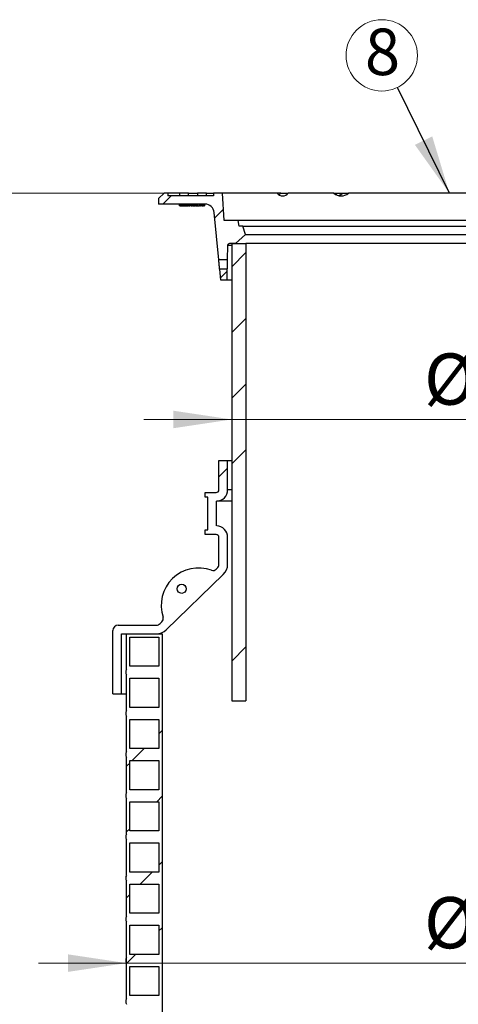
# Model space of a CAD drawing. Units: millimetres. Extents: x 500 to 20500, y -2172 to 14350.
# Drawn here: x 3438 to 4936, y 8378 to 11742 of the extents above; entities that cross this region are included whole.
import ezdxf

# ---------------------------------------------------------------- set-up
doc = ezdxf.new("R2010")
doc.units = ezdxf.units.MM
doc.header["$LTSCALE"] = 50
doc.linetypes.add('SLD-Solid', pattern=[0])
doc.styles.add('SLDTEXTSTYLE0', font='ARIAL.TTF', dxfattribs={"width": 0.948})
doc.styles.get("Standard").update_dxf_attribs({"font": 'ARIAL.TTF'})
doc.dimstyles.new('SLDDIMSTYLE0', dxfattribs={"dimtxt": 175, "dimasz": 200, "dimexe": 0, "dimexo": 0.0625, "dimgap": 43.75, "dimtad": 1, "dimdec": 0, "dimlfac": 0.32, "dimrnd": 1e-09, "dimzin": 12, "dimdsep": 46, "dimtxsty": 'SLDTEXTSTYLE0', "dimsah": 1, "dimcen": 0.09, "dimadec": 0, "dimazin": 3, "dimtfac": 1, "dimtdec": 3, "dimtofl": 0, "dimtmove": 0, "dimatfit": 3, "dimfxl": 1, "dimfrac": 2, "dimtolj": 1, "dimtzin": 12, "dimarcsym": 0})
doc.dimstyles.new('SLDDIMSTYLE1', dxfattribs={"dimtxt": 175, "dimasz": 200, "dimexe": 0, "dimexo": 0.0625, "dimgap": 43.75, "dimtad": 1, "dimdec": 0, "dimlfac": 0.32, "dimrnd": 1e-09, "dimzin": 12, "dimdsep": 46, "dimtxsty": 'SLDTEXTSTYLE0', "dimsah": 1, "dimcen": 0.09, "dimadec": 0, "dimazin": 3, "dimtfac": 1, "dimtdec": 3, "dimtmove": 0, "dimatfit": 0, "dimfxl": 1, "dimfrac": 2, "dimtolj": 1, "dimtzin": 12, "dimarcsym": 0})
doc.dimstyles.new('SLDDIMSTYLE2', dxfattribs={"dimtxt": 0.18, "dimasz": 200, "dimexe": 0, "dimexo": 0.0625, "dimgap": 0, "dimtad": 0, "dimtih": 1, "dimtoh": 1, "dimdec": 0, "dimrnd": 1e-09, "dimzin": 0, "dimdsep": 46, "dimtxsty": 'Standard', "dimsah": 1, "dimcen": 0.09, "dimadec": 0, "dimazin": 0, "dimtfac": 200, "dimtdec": 0, "dimtofl": 0, "dimtmove": 0, "dimatfit": 3, "dimfxl": 1, "dimfrac": 2, "dimtolj": 1, "dimtzin": 0, "dimarcsym": 0})

# ---------------------------------------------------------------- blocks, each defined once
blk = doc.blocks.new('_D_1')
at = {"color": 7, "linetype": 'SLD-Solid', "lineweight": 0}
for p, q in [((4510.9, 11148.9), (1743.1, 11148.9)), ((1793.1, 6003), (1793.1, 11148.9)), ((2625.4, 6003), (1743.1, 6003))]:
    blk.add_line(p, q, dxfattribs=at)
at = {"color": 7, "linetype": 'SLD-Solid', "lineweight": 18}
for points in [[(1793.1, 11148.9), (1763.1, 10948.9), (1823.1, 10948.9)], [(1793.1, 6003), (1823.1, 6203), (1763.1, 6203)]]:
    blk.add_solid(points, dxfattribs=at)
at = {"color": 7, "linetype": 'SLD-Solid', "lineweight": 18, "insert": (1567.5, 8489.2), "char_height": 175, "attachment_point": 1, "rotation": 90, "style": 'SLDTEXTSTYLE0'}
blk.add_mtext('H', dxfattribs=at)
blk = doc.blocks.new('_D_2')
at = {"color": 7, "linetype": 'SLD-Solid', "lineweight": 0}
for p, q in [((4162.5, 10375.9), (3862.5, 10375.9)), ((4162.5, 10375.9), (6131.2, 10375.9)), ((6131.2, 10375.9), (6431.2, 10375.9))]:
    blk.add_line(p, q, dxfattribs=at)
at = {"color": 7, "linetype": 'SLD-Solid', "lineweight": 18}
for points in [[(4162.5, 10375.9), (3962.5, 10405.9), (3962.5, 10345.9)], [(6131.2, 10375.9), (6331.2, 10345.9), (6331.2, 10405.9)]]:
    blk.add_solid(points, dxfattribs=at)
at = {"color": 7, "linetype": 'SLD-Solid', "lineweight": 18, "char_height": 175, "attachment_point": 1, "style": 'SLDTEXTSTYLE0'}
for s, insert in [('%%c', (4818.8, 10601.4)), ('630', (5073.9, 10601.9))]:
    blk.add_mtext(s, dxfattribs=dict(at, insert=insert))
blk = doc.blocks.new('_D_3')
at = {"color": 7, "linetype": 'SLD-Solid', "lineweight": 0}
for p, q in [((3803.1, 8428), (3803.1, 8568.7)), ((6490.6, 8428), (6490.6, 8568.7)), ((3803.1, 8518.7), (3503.1, 8518.7)), ((3803.1, 8518.7), (6490.6, 8518.7)), ((6490.6, 8518.7), (6790.6, 8518.7))]:
    blk.add_line(p, q, dxfattribs=at)
at = {"color": 7, "linetype": 'SLD-Solid', "lineweight": 18}
for points in [[(3803.1, 8518.7), (3603.1, 8548.7), (3603.1, 8488.7)], [(6490.6, 8518.7), (6690.6, 8488.7), (6690.6, 8548.7)]]:
    blk.add_solid(points, dxfattribs=at)
at = {"color": 7, "linetype": 'SLD-Solid', "lineweight": 18, "char_height": 175, "attachment_point": 1, "style": 'SLDTEXTSTYLE0'}
for s, insert in [('%%c', (4818.8, 8744.3)), ('860', (5073.9, 8744.8))]:
    blk.add_mtext(s, dxfattribs=dict(at, insert=insert))
blk = doc.blocks.new('SW_NOTE_0_7')
at = {"color": 0, "linetype": 'SLD-Solid', "lineweight": 0}
blk.add_circle((-53.7, 109.4), 121.9, dxfattribs=at)
at = {"color": 0, "linetype": 'Continuous', "lineweight": 0, "insert": (-51.1, 200.9), "char_height": 158.8, "attachment_point": 2, "style": 'SLDTEXTSTYLE0'}
blk.add_mtext('8', dxfattribs=at)

msp = doc.modelspace()

# ---------------------------------------------------------------- hatches: boundary and pattern name
at = {"linetype": 'SLD-Solid', "lineweight": 18}
h = msp.add_hatch(dxfattribs=at)
h.set_pattern_fill('ANSI31', scale=50, style=0)
edge = h.paths.add_edge_path(flags=0)
edge.add_line((4102.7, 11083.1), (4118.1, 10921.6))
edge.add_line((4118.1, 10921.6), (4147, 10921.6))
edge.add_line((4147, 10921.6), (4148.3, 10970.9))
edge.add_spline(control_points=[(4148.3, 10970.9), (4148.4, 10974.5), (4150.9, 10977), (4154.5, 10977)], knot_values=[0, 0, 0, 0, 1, 1, 1, 1], weights=[0.998726, 0.80956, 0.80956, 0.998726], degree=3, periodic=0)
edge.add_line((4154.5, 10977), (4175.2, 10977))
edge.add_line((4175.2, 10977), (4209.4, 11008.3))
edge.add_line((4209.4, 11008.3), (4200, 11036.4))
edge.add_line((4200, 11036.4), (4187.7, 11036.4))
edge.add_line((4187.7, 11036.4), (4184.4, 11055.2))
edge.add_line((4184.4, 11055.2), (4136.1, 11055.2))
edge.add_line((4136.1, 11055.2), (4131.2, 11148.9))
edge.add_line((4131.2, 11148.9), (4100, 11148.9))
edge.add_line((4100, 11148.9), (4100, 11139.5))
edge.add_line((4100, 11139.5), (3943.7, 11139.5))
edge.add_line((3943.7, 11139.5), (3943.7, 11148.9))
edge.add_line((3943.7, 11148.9), (3931.2, 11148.9))
edge.add_line((3931.2, 11148.9), (3912.5, 11130.2))
edge.add_line((3912.5, 11130.2), (3912.5, 11111.4))
edge.add_line((3912.5, 11111.4), (4071.6, 11111.4))
edge.add_spline(control_points=[(4071.6, 11111.4), (4088.5, 11111.4), (4101.1, 11100), (4102.7, 11083.1)], knot_values=[0, 0, 0, 0, 1, 1, 1, 1], weights=[0.999896, 0.82648, 0.82648, 0.999896], degree=3, periodic=0)
h = msp.add_hatch(dxfattribs=at)
h.set_pattern_fill('ANSI34', scale=50, style=0)
h.paths.add_polyline_path([(4210.6, 10977), (4162.5, 10977), (4162.5, 9414.5), (4210.6, 9414.5)], flags=0)
h = msp.add_hatch(dxfattribs=at)
h.set_pattern_fill('ANSI31', scale=50, style=0)
h.paths.add_polyline_path([(4121.2, 10888.8), (4124.7, 10852), (4145.3, 10852), (4146.2, 10888.8)], flags=0)
h = msp.add_hatch(dxfattribs=at)
h.set_pattern_fill('ANSI34', scale=50, style=0)
edge = h.paths.add_edge_path(flags=0)
edge.add_line((4118.7, 10235.8), (4118.7, 10135.8))
edge.add_arc((4109.4, 10135.8), 9.38, 270, 360, ccw=False)
edge.add_line((4109.4, 10126.4), (4071.9, 10126.4))
edge.add_line((4071.9, 10126.4), (4071.9, 10110.8))
edge.add_line((4071.9, 10110.8), (4081.2, 10110.8))
edge.add_line((4081.2, 10110.8), (4081.2, 9998.3))
edge.add_line((4081.2, 9998.3), (4071.9, 9998.3))
edge.add_line((4071.9, 9998.3), (4071.9, 9982.7))
edge.add_line((4071.9, 9982.7), (4109.4, 9982.7))
edge.add_arc((4109.4, 9973.3), 9.38, 0, 90, ccw=False)
edge.add_line((4118.7, 9973.3), (4118.7, 9881.2))
edge.add_arc((4100, 9881.2), 18.8, 314.1186, 360, ccw=False)
edge.add_line((4113, 9867.8), (4109.4, 9864.3))
edge.add_arc((4098.6, 9875.5), 15.6, 249.9719, 314.1186, ccw=False)
edge.add_arc((4049.4, 9740.6), 128, 69.9719, 198.2653)
edge.add_arc((3913, 9695.6), 15.6, -45.8814, 18.2653, ccw=False)
edge.add_line((3923.9, 9684.4), (3917.9, 9678.6))
edge.add_arc((3904.9, 9692), 18.8, 270, 314.1186, ccw=False)
edge.add_line((3904.9, 9673.3), (3775, 9673.3))
edge.add_arc((3775, 9654.5), 18.8, 90, 180)
edge.add_line((3756.2, 9654.5), (3756.2, 9438.9))
edge.add_line((3756.2, 9438.9), (3785.9, 9438.9))
edge.add_line((3785.9, 9438.9), (3785.9, 9643.6))
edge.add_line((3785.9, 9643.6), (3904.9, 9643.6))
edge.add_arc((3904.9, 9692), 48.4, 270, 314.1186)
edge.add_line((3938.6, 9657.3), (4133.7, 9846.5))
edge.add_arc((4100, 9881.2), 48.4, 314.1186, 360)
edge.add_line((4148.4, 9881.2), (4148.4, 9973.3))
edge.add_arc((4109.4, 9973.3), 39.1, 0, 87.7076)
edge.add_line((4110.9, 10012.3), (4110.9, 10096.8))
edge.add_arc((4109.4, 10135.8), 39.1, 272.2924, 360)
edge.add_line((4148.4, 10135.8), (4148.4, 10235.8))
edge.add_line((4148.4, 10235.8), (4118.7, 10235.8))
edge = h.paths.add_edge_path(flags=0)
edge.add_arc((3991.5, 9797.5), 15.6, 0, 360)
h = msp.add_hatch(dxfattribs=at)
h.set_pattern_fill('ANSI34', scale=50, style=0)
edge = h.paths.add_edge_path(flags=0)
edge.add_line((3914, 6538.9), (3914, 6518.6))
edge.add_line((3914, 6518.6), (3925, 6518.6))
edge.add_line((3925, 6518.6), (3925, 9643.6))
edge.add_line((3925, 9643.6), (3803.1, 9643.6))
edge.add_line((3803.1, 9643.6), (3803.1, 9521.7))
edge.add_arc((3817, 9512.4), 16.7, 145.9501, 214.0499)
edge.add_line((3803.1, 9503), (3803.1, 9381.1))
edge.add_arc((3817, 9371.7), 16.7, 145.9501, 214.0499)
edge.add_line((3803.1, 9362.4), (3803.1, 9240.5))
edge.add_arc((3817, 9231.1), 16.7, 145.9501, 214.0499)
edge.add_line((3803.1, 9221.7), (3803.1, 9099.9))
edge.add_arc((3817, 9090.5), 16.7, 145.9501, 214.0499)
edge.add_line((3803.1, 9081.1), (3803.1, 8959.2))
edge.add_arc((3817, 8949.9), 16.7, 145.9501, 214.0499)
edge.add_line((3803.1, 8940.5), (3803.1, 8818.6))
edge.add_arc((3817, 8809.2), 16.7, 145.9501, 214.0499)
edge.add_line((3803.1, 8799.9), (3803.1, 8678))
edge.add_arc((3817, 8668.6), 16.7, 145.9501, 214.0499)
edge.add_line((3803.1, 8659.2), (3803.1, 8537.4))
edge.add_arc((3817, 8528), 16.7, 145.9501, 214.0499)
edge.add_line((3803.1, 8518.6), (3803.1, 8396.7))
edge.add_arc((3817, 8387.4), 16.7, 145.9501, 214.0499)
edge.add_line((3803.1, 8378), (3803.1, 8256.1))
edge.add_arc((3817, 8246.7), 16.7, 145.9501, 214.0499)
edge.add_line((3803.1, 8237.4), (3803.1, 8115.5))
edge.add_arc((3817, 8106.1), 16.7, 145.9501, 214.0499)
edge.add_line((3803.1, 8096.7), (3803.1, 7974.9))
edge.add_arc((3817, 7965.5), 16.7, 145.9501, 214.0499)
edge.add_line((3803.1, 7956.1), (3803.1, 7834.2))
edge.add_arc((3817, 7824.9), 16.7, 145.9501, 214.0499)
edge.add_line((3803.1, 7815.5), (3803.1, 7693.6))
edge.add_arc((3817, 7684.2), 16.7, 145.9501, 214.0499)
edge.add_line((3803.1, 7674.9), (3803.1, 7553))
edge.add_arc((3817, 7543.6), 16.7, 145.9501, 214.0499)
edge.add_line((3803.1, 7534.2), (3803.1, 7412.4))
edge.add_arc((3817, 7403), 16.7, 145.9501, 214.0499)
edge.add_line((3803.1, 7393.6), (3803.1, 7271.7))
edge.add_arc((3817, 7262.4), 16.7, 145.9501, 214.0499)
edge.add_line((3803.1, 7253), (3803.1, 7131.1))
edge.add_arc((3817, 7121.7), 16.7, 145.9501, 214.0499)
edge.add_line((3803.1, 7112.4), (3803.1, 6990.5))
edge.add_arc((3817, 6981.1), 16.7, 145.9501, 214.0499)
edge.add_line((3803.1, 6971.7), (3803.1, 6849.9))
edge.add_arc((3817, 6840.5), 16.7, 145.9501, 214.0499)
edge.add_line((3803.1, 6831.1), (3803.1, 6709.2))
edge.add_arc((3817, 6699.9), 16.7, 145.9501, 214.0499)
edge.add_line((3803.1, 6690.5), (3803.1, 6568.6))
edge.add_arc((3817, 6559.2), 16.7, 145.9501, 214.0499)
edge.add_line((3803.1, 6549.9), (3803.1, 6518.6))
edge.add_line((3803.1, 6518.6), (3814, 6518.6))
edge.add_line((3814, 6518.6), (3814, 6538.9))
edge.add_line((3814, 6538.9), (3914, 6538.9))
h.paths.add_polyline_path([(3814, 9070.2), (3914, 9070.2), (3914, 8970.2), (3814, 8970.2)], flags=0)
h.paths.add_polyline_path([(3814, 9632.7), (3914, 9632.7), (3914, 9532.7), (3814, 9532.7)], flags=0)
h.paths.add_polyline_path([(3814, 9492), (3914, 9492), (3914, 9392), (3814, 9392)], flags=0)
h.paths.add_polyline_path([(3814, 8929.5), (3914, 8929.5), (3914, 8829.5), (3814, 8829.5)], flags=0)
h.paths.add_polyline_path([(3814, 8788.9), (3914, 8788.9), (3914, 8688.9), (3814, 8688.9)], flags=0)
h.paths.add_polyline_path([(3814, 8648.3), (3914, 8648.3), (3914, 8548.3), (3814, 8548.3)], flags=0)
h.paths.add_polyline_path([(3814, 8507.7), (3914, 8507.7), (3914, 8407.7), (3814, 8407.7)], flags=0)
h.paths.add_polyline_path([(3814, 8367), (3914, 8367), (3914, 8267), (3814, 8267)], flags=0)
h.paths.add_polyline_path([(3814, 8226.4), (3914, 8226.4), (3914, 8126.4), (3814, 8126.4)], flags=0)
h.paths.add_polyline_path([(3814, 8085.8), (3914, 8085.8), (3914, 7985.8), (3814, 7985.8)], flags=0)
h.paths.add_polyline_path([(3814, 7945.2), (3914, 7945.2), (3914, 7845.2), (3814, 7845.2)], flags=0)
h.paths.add_polyline_path([(3814, 7804.5), (3914, 7804.5), (3914, 7704.5), (3814, 7704.5)], flags=0)
h.paths.add_polyline_path([(3814, 7663.9), (3914, 7663.9), (3914, 7563.9), (3814, 7563.9)], flags=0)
h.paths.add_polyline_path([(3814, 7523.3), (3914, 7523.3), (3914, 7423.3), (3814, 7423.3)], flags=0)
h.paths.add_polyline_path([(3814, 7382.7), (3914, 7382.7), (3914, 7282.7), (3814, 7282.7)], flags=0)
h.paths.add_polyline_path([(3814, 7242), (3914, 7242), (3914, 7142), (3814, 7142)], flags=0)
h.paths.add_polyline_path([(3814, 7101.4), (3914, 7101.4), (3914, 7001.4), (3814, 7001.4)], flags=0)
h.paths.add_polyline_path([(3814, 6960.8), (3914, 6960.8), (3914, 6860.8), (3814, 6860.8)], flags=0)
h.paths.add_polyline_path([(3814, 6820.2), (3914, 6820.2), (3914, 6720.2), (3814, 6720.2)], flags=0)
h.paths.add_polyline_path([(3814, 6679.5), (3914, 6679.5), (3914, 6579.5), (3814, 6579.5)], flags=0)
h.paths.add_polyline_path([(3914, 9351.4), (3914, 9251.4), (3814, 9251.4), (3814, 9351.4)], flags=0)
h.paths.add_polyline_path([(3914, 9210.8), (3914, 9110.8), (3814, 9110.8), (3814, 9210.8)], flags=0)

# ---------------------------------------------------------------- linework, layer by layer
at = {"color": 7, "linetype": 'SLD-Solid', "lineweight": 25}
for p, q in [((3931.2, 11148.9), (3912.5, 11130.2)), ((3943.7, 11148.9), (3931.2, 11148.9)), ((3943.7, 11148.9), (3943.7, 11139.5)), ((3983.7, 11148.9), (3943.7, 11148.9)), ((4100, 11139.5), (3943.7, 11139.5)), ((3983.7, 11148.9), (3983.7, 11139.5)), ((4014.7, 11148.9), (3983.7, 11148.9)), ((4014.7, 11139.5), (4014.7, 11148.9)), ((4014.7, 11148.9), (4045.8, 11148.9)), ((4045.8, 11148.9), (4045.8, 11139.5)), ((4076.8, 11148.9), (4045.8, 11148.9)), ((4076.8, 11139.5), (4076.8, 11148.9)), ((4076.8, 11148.9), (4100, 11148.9)), ((4100, 11148.9), (4100, 11139.5)), ((4131.2, 11148.9), (4100, 11148.9)), ((4136.1, 11055.2), (4131.2, 11148.9)), ((4317.3, 11148.9), (4131.2, 11148.9)), ((4329.9, 11148.9), (4317.3, 11148.9)), ((4330, 11148.9), (4354.9, 11148.9)), ((4511, 11148.9), (4354.9, 11148.9)), ((4511, 11148.9), (4520.6, 11148.9)), ((4520.6, 11148.9), (4541.9, 11148.9)), ((4520.6, 11143), (4520.6, 11148.9)), ((4542.1, 11148.9), (4560.9, 11148.9)), ((5732.8, 11148.9), (4560.9, 11148.9)), ((3912.5, 11130.2), (3912.5, 11111.4)), ((4071.6, 11111.4), (3912.5, 11111.4)), ((3984.4, 11105.2), (3984.4, 11111.4)), ((3985.2, 11105.2), (3984.4, 11105.2)), ((3985.2, 11105.2), (3985.2, 11111.4)), ((3985.2, 11105.2), (3986.9, 11105.2)), ((3986.9, 11105.2), (3986.9, 11111.4)), ((3986.9, 11105.2), (3988.8, 11105.2)), ((3988.8, 11105.2), (3988.8, 11111.4)), ((3988.8, 11105.2), (3991.7, 11105.2)), ((3991.7, 11105.2), (3991.7, 11111.4)), ((3991.7, 11105.2), (3994.6, 11105.2)), ((3994.6, 11111.4), (3994.6, 11105.2)), ((3994.6, 11105.2), (3994.9, 11105.2)), ((3994.9, 11111.4), (3994.9, 11105.2)), ((3994.9, 11105.2), (3996.3, 11105.2)), ((3996.3, 11111.4), (3996.3, 11105.2)), ((3996.3, 11105.2), (4000.3, 11105.2)), ((4000.3, 11111.4), (4000.3, 11105.2)), ((4000.3, 11105.2), (4004.1, 11105.2)), ((4004.1, 11111.4), (4004.1, 11105.2)), ((4006, 11105.2), (4004.1, 11105.2)), ((4006, 11111.4), (4006, 11105.2)), ((4006, 11105.2), (4006.4, 11105.2)), ((4006.4, 11105.2), (4006.4, 11111.4)), ((4006.4, 11105.2), (4010.4, 11105.2)), ((4010.4, 11111.4), (4010.4, 11105.2)), ((4010.6, 11105.2), (4010.4, 11105.2)), ((4010.6, 11111.4), (4010.6, 11105.2)), ((4010.6, 11105.2), (4012.9, 11105.2)), ((4012.9, 11105.2), (4012.9, 11111.4)), ((4015, 11105.2), (4012.9, 11105.2)), ((4015, 11105.2), (4015, 11111.4)), ((4015, 11105.2), (4019.1, 11105.2)), ((4019.1, 11105.2), (4019.1, 11111.4)), ((4019.1, 11105.2), (4019.5, 11105.2)), ((4019.5, 11111.4), (4019.5, 11105.2)), ((4023.6, 11105.2), (4019.5, 11105.2)), ((4023.6, 11111.4), (4023.6, 11105.2)), ((4023.6, 11105.2), (4027.8, 11105.2)), ((4027.8, 11105.2), (4027.8, 11111.4)), ((4030, 11105.2), (4027.8, 11105.2)), ((4030, 11111.4), (4030, 11105.2)), ((4030, 11105.2), (4031.4, 11105.2)), ((4031.4, 11105.2), (4031.4, 11111.4)), ((4031.5, 11105.2), (4031.4, 11105.2)), ((4031.5, 11111.4), (4031.5, 11105.2)), ((4032.9, 11105.2), (4031.5, 11105.2)), ((4032.9, 11111.4), (4032.9, 11105.2)), ((4032.9, 11105.2), (4034.6, 11105.2)), ((4034.6, 11105.2), (4034.6, 11111.4)), ((4034.7, 11105.2), (4034.6, 11105.2)), ((4034.7, 11111.4), (4034.7, 11105.2)), ((4034.7, 11105.2), (4037.6, 11105.2)), ((4037.6, 11105.2), (4037.6, 11111.4)), ((4039.3, 11105.2), (4037.6, 11105.2)), ((4039.3, 11105.2), (4039.3, 11111.4)), ((4039.3, 11105.2), (4039.8, 11105.2)), ((4039.8, 11111.4), (4039.8, 11105.2)), ((4040.1, 11105.2), (4039.8, 11105.2)), ((4040.1, 11111.4), (4040.1, 11105.2)), ((4040.1, 11105.2), (4043.9, 11105.2)), ((4043.9, 11105.2), (4043.9, 11111.4)), ((4045.7, 11105.2), (4043.9, 11105.2)), ((4045.7, 11105.2), (4045.7, 11111.4)), ((4045.7, 11105.2), (4046.4, 11105.2)), ((4046.4, 11111.4), (4046.4, 11105.2)), ((4046.4, 11105.2), (4051.8, 11105.2)), ((4051.8, 11111.4), (4051.8, 11105.2)), ((4051.8, 11105.2), (4052.9, 11105.2)), ((4052.9, 11111.4), (4052.9, 11105.2)), ((4055.7, 11105.2), (4052.9, 11105.2)), ((4055.7, 11111.4), (4055.7, 11105.2)), ((4055.7, 11105.2), (4058.2, 11105.2)), ((4058.2, 11105.2), (4058.2, 11111.4)), ((4059.1, 11105.2), (4058.2, 11105.2)), ((4059.1, 11111.4), (4059.1, 11105.2)), ((4059.1, 11105.2), (4059.4, 11105.2)), ((4059.4, 11105.2), (4059.4, 11111.4)), ((4062, 11105.2), (4059.4, 11105.2)), ((4062, 11111.4), (4062, 11105.2)), ((4062, 11105.2), (4066.1, 11105.2)), ((4066.1, 11105.2), (4066.1, 11111.4)), ((4068.4, 11105.2), (4066.1, 11105.2)), ((4068.4, 11105.2), (4068.4, 11111.4)), ((4068.4, 11105.2), (4069.4, 11105.2)), ((4069.4, 11111.4), (4069.4, 11105.2)), ((4069.7, 11105.2), (4069.4, 11105.2)), ((4069.7, 11111.4), (4069.7, 11105.2)), ((4118.1, 10921.6), (4102.7, 11083.1)), ((4184.4, 11055.2), (4136.1, 11055.2)), ((4187.7, 11036.4), (4184.4, 11055.2)), ((6109.4, 11055.2), (4184.4, 11055.2)), ((4200, 11036.4), (4187.7, 11036.4)), ((4209.4, 11008.3), (4200, 11036.4)), ((4200, 11036.4), (6093.7, 11036.4)), ((4209.4, 11008.3), (4175.2, 10977)), ((4209.4, 11008.3), (6084.4, 11008.3)), ((4148.3, 10970.9), (4147, 10921.6)), ((4148.3, 10970.9), (4148.3, 10970.9)), ((4175.2, 10977), (4154.5, 10977)), ((4162.5, 10977), (4162.5, 9414.5)), ((4162.5, 10977), (4210.6, 10977)), ((4210.6, 10977), (4210.6, 9414.5)), ((6083.1, 10977), (4210.6, 10977)), ((4147, 10921.6), (4118.1, 10921.6)), ((4124.7, 10852), (4121.2, 10888.8)), ((4146.2, 10888.8), (4121.2, 10888.8)), ((4146.2, 10888.8), (4145.3, 10852)), ((4145.3, 10852), (4124.7, 10852)), ((4162.5, 10852), (4145.3, 10852)), ((4118.7, 10135.8), (4118.7, 10235.8)), ((4118.7, 10235.8), (4148.4, 10235.8)), ((4148.4, 10135.8), (4148.4, 10235.8)), ((4148.4, 10235.8), (4162.5, 10235.8)), ((4071.9, 10110.8), (4071.9, 10126.4)), ((4071.9, 10126.4), (4109.4, 10126.4)), ((4081.2, 10110.8), (4071.9, 10110.8)), ((4081.2, 9998.3), (4081.2, 10110.8)), ((4162.5, 10096.8), (4110.9, 10096.8)), ((4110.9, 10012.3), (4110.9, 10096.8)), ((4071.9, 9982.7), (4071.9, 9998.3)), ((4071.9, 9998.3), (4081.2, 9998.3)), ((4109.4, 9982.7), (4071.9, 9982.7)), ((4118.7, 9881.2), (4118.7, 9973.3)), ((4148.4, 9881.2), (4148.4, 9973.3)), ((4109.4, 9864.3), (4113, 9867.8)), ((3938.6, 9657.3), (4133.7, 9846.5)), ((3756.2, 9438.9), (3756.2, 9654.5)), ((3775, 9673.3), (3904.9, 9673.3)), ((3917.9, 9678.6), (3923.9, 9684.4)), ((3785.9, 9438.9), (3785.9, 9643.6)), ((3785.9, 9643.6), (3904.9, 9643.6)), ((3803.1, 9521.7), (3803.1, 9643.6)), ((3803.1, 9643.6), (3925, 9643.6)), ((3814, 9532.7), (3814, 9632.7)), ((3814, 9632.7), (3914, 9632.7)), ((3914, 9632.7), (3914, 9532.7)), ((3925, 9643.6), (3925, 6518.6)), ((3914, 9532.7), (3814, 9532.7)), ((3803.1, 9381.1), (3803.1, 9503)), ((3814, 9392), (3814, 9492)), ((3814, 9492), (3914, 9492)), ((3914, 9492), (3914, 9392)), ((3756.2, 9438.9), (3785.9, 9438.9)), ((3785.9, 9438.9), (3803.1, 9438.9)), ((3914, 9392), (3814, 9392)), ((4162.5, 9414.5), (4210.6, 9414.5)), ((3803.1, 9240.5), (3803.1, 9362.4)), ((3814, 9351.4), (3914, 9351.4)), ((3814, 9251.4), (3814, 9351.4)), ((3914, 9351.4), (3914, 9251.4)), ((3914, 9251.4), (3814, 9251.4)), ((3803.1, 9099.9), (3803.1, 9221.7)), ((3814, 9210.8), (3914, 9210.8)), ((3814, 9110.8), (3814, 9210.8)), ((3914, 9210.8), (3914, 9110.8)), ((3914, 9110.8), (3814, 9110.8)), ((3803.1, 8959.2), (3803.1, 9081.1)), ((3814, 8970.2), (3814, 9070.2)), ((3814, 9070.2), (3914, 9070.2)), ((3914, 9070.2), (3914, 8970.2)), ((3914, 8970.2), (3814, 8970.2)), ((3803.1, 8818.6), (3803.1, 8940.5)), ((3814, 8829.5), (3814, 8929.5)), ((3814, 8929.5), (3914, 8929.5)), ((3914, 8929.5), (3914, 8829.5)), ((3914, 8829.5), (3814, 8829.5)), ((3803.1, 8678), (3803.1, 8799.9)), ((3814, 8688.9), (3814, 8788.9)), ((3814, 8788.9), (3914, 8788.9)), ((3914, 8788.9), (3914, 8688.9)), ((3914, 8688.9), (3814, 8688.9)), ((3803.1, 8537.4), (3803.1, 8659.2)), ((3814, 8548.3), (3814, 8648.3)), ((3814, 8648.3), (3914, 8648.3)), ((3914, 8648.3), (3914, 8548.3)), ((3914, 8548.3), (3814, 8548.3)), ((3803.1, 8396.7), (3803.1, 8518.6)), ((3814, 8407.7), (3814, 8507.7)), ((3814, 8507.7), (3914, 8507.7)), ((3914, 8507.7), (3914, 8407.7)), ((3914, 8407.7), (3814, 8407.7))]:
    msp.add_line(p, q, dxfattribs=at)
at = {"color": 8, "linetype": 'SLD-Solid', "lineweight": 25}
for p, q in [((4148.3, 10970.9), (4162.5, 10970.9)), ((4162.5, 10135.8), (4148.4, 10135.8))]:
    msp.add_line(p, q, dxfattribs=at)
at = {"color": 7, "linetype": 'SLD-Solid', "lineweight": 25, "flags": 128}
for points in [[(4323.5, 11143.7), (4325.5, 11144.9), (4330, 11148.9)], [(4121.2, 10888.8), (4121.1, 10889.1), (4121.1, 10890), (4121, 10891.5), (4120.8, 10893.6), (4120.6, 10896.1), (4120.3, 10898.9), (4120, 10902), (4119.7, 10905.2), (4119.4, 10908.4), (4119.1, 10911.4), (4118.8, 10914.3), (4118.6, 10916.7), (4118.4, 10918.8), (4118.2, 10920.3), (4118.1, 10921.2), (4118.1, 10921.6)], [(4147, 10921.6), (4147, 10921.3), (4147, 10920.3), (4147, 10918.8), (4147, 10916.8), (4146.9, 10914.3), (4146.9, 10911.4), (4146.8, 10908.4), (4146.8, 10905.2), (4146.7, 10902), (4146.6, 10898.9), (4146.5, 10896.1), (4146.4, 10893.6), (4146.3, 10891.5), (4146.3, 10890), (4146.2, 10889.1), (4146.2, 10888.8)]]:
    msp.add_lwpolyline(points, dxfattribs=at)
at = {"color": 7, "linetype": 'SLD-Solid', "lineweight": 25}
msp.add_circle((3991.5, 9797.5), 15.6, dxfattribs=at)
for centre, radius, start, end in [((4336.1, 11163.6), 23.9, 217.9819, 322.0181), ((4535.9, 11177.7), 38.1, 229.1083, 310.8917), ((4517.7, 11177.5), 37.6, 283.4058, 310.4458), ((4071.6, 11080.2), 31.3, 5.4506, 89.9871), ((4154.5, 10970.8), 6.25, 89.9982, 178.5699), ((4109.4, 10135.8), 9.38, 270, 0), ((4109.4, 10135.8), 39.1, 272.2924, 0), ((4109.4, 9973.3), 39.1, 0, 87.7076), ((4109.4, 9973.3), 9.38, 0, 90), ((4049.4, 9740.6), 128, 69.9719, 198.2653), ((4098.6, 9875.5), 15.6, 249.9719, 314.1186), ((4100, 9881.2), 18.7, 314.1186, 0), ((4100, 9881.2), 48.4, 314.1186, 0), ((3913, 9695.6), 15.6, 314.1186, 18.2653), ((3913.5, 9695.6), 15.2, 358.3757, 14.493), ((3775, 9654.5), 18.8, 90, 180), ((3904.9, 9692), 18.8, 270, 314.1186), ((3904.9, 9692), 48.4, 270, 314.1186), ((3817, 9512.4), 16.7, 145.9501, 214.0499), ((3817, 9371.7), 16.7, 145.9501, 214.0499), ((3817, 9231.1), 16.7, 145.9501, 214.0499), ((3817, 9090.5), 16.7, 145.9501, 214.0499), ((3817, 8949.9), 16.7, 145.9501, 214.0499), ((3817, 8809.2), 16.7, 145.9501, 214.0499), ((3817, 8668.6), 16.7, 145.9501, 214.0499), ((3817, 8528), 16.7, 145.9501, 214.0499), ((3817, 8387.4), 16.7, 145.9501, 214.0499)]:
    msp.add_arc(centre, radius, start, end, dxfattribs=at)

# ---------------------------------------------------------------- block references
at = {"color": 7, "linetype": 'Continuous', "lineweight": 0}
msp.add_blockref('SW_NOTE_0_7', (4728.3, 11510.3), dxfattribs=at)

# ---------------------------------------------------------------- dimensions: what is measured, and where the dimension line sits
at = {"color": 7, "linetype": 'SLD-Solid', "lineweight": 18}
dim = msp.add_linear_dim(base=(1793.1, 11148.9), p1=(2675.4, 6003), p2=(4560.9, 11148.9), angle=90, dimstyle='SLDDIMSTYLE0', dxfattribs=at)
dim.commit()
dim.dimension.update_dxf_attribs({"geometry": '_D_1', "text_midpoint": (1793.1, 8575.9), "dimtype": 160})
for base, p1, p2, picture, middle in [((6131.2, 10375.9), (4162.5, 10977), (6131.2, 10977), '_D_2', (5146.9, 10375.9)), ((6490.6, 8518.7), (3803.1, 8378), (6490.6, 8378), '_D_3', (5146.9, 8518.7))]:
    dim = msp.add_linear_dim(base=base, p1=p1, p2=p2, text='%%c<>', dimstyle='SLDDIMSTYLE1', dxfattribs=at)
    dim.commit()
    dim.dimension.update_dxf_attribs({"geometry": picture, "text_midpoint": middle, "dimtype": 160})

# ---------------------------------------------------------------- leaders
at = {"color": 7, "linetype": 'Continuous', "lineweight": 0}
msp.add_leader([(4905.5, 11148.9), (4728.3, 11510.3)], dimstyle='SLDDIMSTYLE2', dxfattribs=at)

doc.saveas('drawing.dxf')
